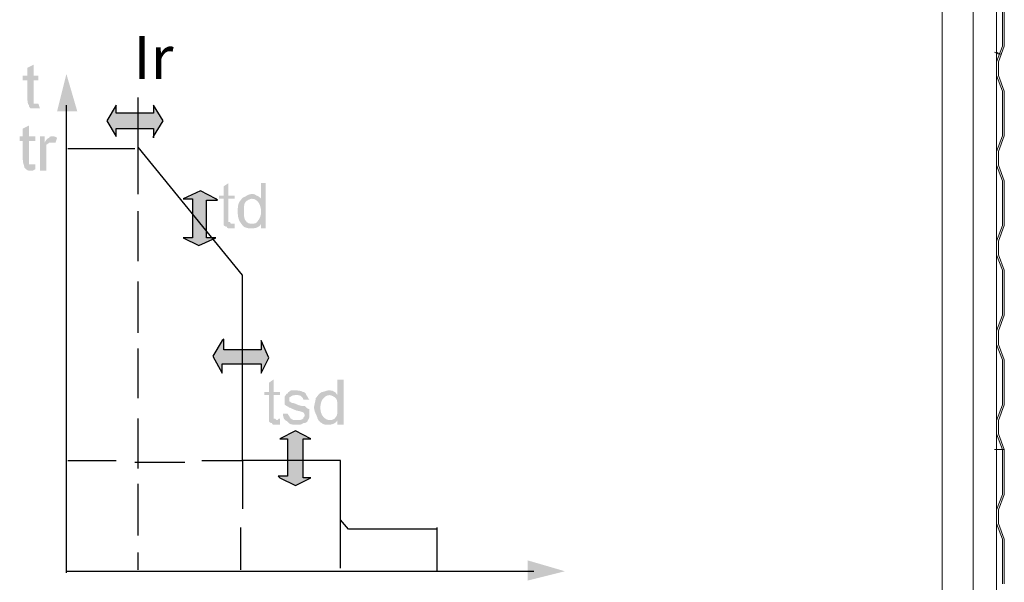
# Paper-space layout 'Page 2' of a CAD drawing. Units: millimetres. Extents: x 9 to 148, y 80 to 288.
# Drawn here: x 109 to 117, y 196 to 201 of the extents above; entities that cross this region are included whole.
import ezdxf

# ---------------------------------------------------------------- set-up
doc = ezdxf.new("R2010")
doc.units = ezdxf.units.MM
doc.header["$MEASUREMENT"] = 0
doc.layers.get('0').update_dxf_attribs({"linetype": 'CONTINUOUS'})
doc.styles.add('Arial$001', font='arial.ttf', dxfattribs={"height": 0.47061})

psp = doc.layouts.new('Page 2')

# ---------------------------------------------------------------- hatches: boundary and pattern name
at = {"true_color": 0x5c5e65}
h = psp.add_hatch(color=251, dxfattribs=at)
edge = h.paths.add_edge_path()
edge.add_line((109.278, 200.1155), (109.2913, 200.0758))
edge.add_spline(control_points=[(109.2913, 200.0758), (109.278, 200.0758), (109.2648, 200.0758), (109.2515, 200.0758), (109.2515, 200.0758), (109.2383, 200.0758), (109.225, 200.0758), (109.2118, 200.0758), (109.2118, 200.0758), (109.1986, 200.089), (109.1986, 200.089), (109.1986, 200.1023), (109.1986, 200.1023), (109.1853, 200.1155), (109.1853, 200.1287), (109.1853, 200.1552)], knot_values=[0, 0, 0, 0, 0.0625, 0.0625, 0.0625, 0.0625, 0.125, 0.125, 0.125, 0.125, 0.1875, 0.1875, 0.1875, 0.1875, 1, 1, 1, 1], degree=3, periodic=0)
edge.add_line((109.1853, 200.1552), (109.1853, 200.3142))
edge.add_line((109.1853, 200.3142), (109.1456, 200.3142))
edge.add_line((109.1456, 200.3142), (109.1456, 200.3539))
edge.add_line((109.1456, 200.3539), (109.1853, 200.3539))
edge.add_line((109.1853, 200.3539), (109.1853, 200.4201))
edge.add_line((109.1853, 200.4201), (109.2383, 200.4466))
edge.add_line((109.2383, 200.4466), (109.2383, 200.3539))
edge.add_line((109.2383, 200.3539), (109.278, 200.3539))
edge.add_line((109.278, 200.3539), (109.278, 200.3142))
edge.add_line((109.278, 200.3142), (109.2383, 200.3142))
edge.add_line((109.2383, 200.3142), (109.2383, 200.1552))
edge.add_spline(control_points=[(109.2383, 200.1552), (109.2383, 200.142), (109.2383, 200.1287), (109.2383, 200.1287), (109.2383, 200.1287), (109.2383, 200.1287), (109.2383, 200.1155), (109.2383, 200.1155), (109.2383, 200.1155), (109.2515, 200.1155), (109.2515, 200.1155), (109.2648, 200.1155), (109.2648, 200.1155), (109.2648, 200.1155), (109.278, 200.1155), (109.278, 200.1155)], knot_values=[0, 0, 0, 0, 0.0625, 0.0625, 0.0625, 0.0625, 0.125, 0.125, 0.125, 0.125, 0.1875, 0.1875, 0.1875, 0.1875, 1, 1, 1, 1], degree=3, periodic=0)
for points in [[(109.6091, 200.0493), (109.5164, 200.3671), (109.4369, 200.0493)], [(113.4367, 196.0628), (113.7545, 196.1423), (113.4367, 196.235)]]:
    psp.add_hatch(color=251, dxfattribs=at).paths.add_polyline_path(points)
at = {"true_color": 0xc2d2dd}
for points in [[(110.2581, 199.8374), (110.3376, 199.9698), (110.2581, 200.1023), (110.2581, 200.036), (109.9402, 200.036), (109.9402, 200.1023), (109.8608, 199.9698), (109.9402, 199.8374), (109.9402, 199.9036), (110.2581, 199.9036), (110.2581, 199.8241)], [(110.7879, 199.3076), (110.6554, 199.3738), (110.5097, 199.3076), (110.5892, 199.3076), (110.5892, 198.9765), (110.5097, 198.9765), (110.6422, 198.9103), (110.7879, 198.9765), (110.7084, 198.9765), (110.7084, 199.2944), (110.8011, 199.2944)], [(110.8408, 198.1024), (110.7614, 197.97), (110.8408, 197.8243), (110.8408, 197.9037), (111.1719, 197.9037), (111.1719, 197.8243), (111.2382, 197.9567), (111.1719, 198.1024), (111.1719, 198.0229), (110.8541, 198.0229), (110.8541, 198.1156)], [(111.3309, 196.9369), (111.4633, 196.8707), (111.5957, 196.9369), (111.5295, 196.9369), (111.5295, 197.268), (111.5957, 197.268), (111.4633, 197.3342), (111.3309, 197.268), (111.3971, 197.268), (111.3971, 196.9502), (111.3176, 196.9502)]]:
    psp.add_hatch(color=254, dxfattribs=at).paths.add_polyline_path(points)
at = {"true_color": 0x5c5e65}
h = psp.add_hatch(color=251, dxfattribs=at)
edge = h.paths.add_edge_path()
edge.add_line((109.2515, 199.599), (109.2515, 199.5593))
edge.add_spline(control_points=[(109.2515, 199.5593), (109.2383, 199.546), (109.225, 199.546), (109.2118, 199.546), (109.2118, 199.546), (109.1986, 199.546), (109.1853, 199.546), (109.1721, 199.5593), (109.1721, 199.5593), (109.1721, 199.5593), (109.1588, 199.5725), (109.1588, 199.5725), (109.1588, 199.5725), (109.1588, 199.5857), (109.1456, 199.6122), (109.1456, 199.6387)], knot_values=[0, 0, 0, 0, 0.0625, 0.0625, 0.0625, 0.0625, 0.125, 0.125, 0.125, 0.125, 0.1875, 0.1875, 0.1875, 0.1875, 1, 1, 1, 1], degree=3, periodic=0)
edge.add_line((109.1456, 199.6387), (109.1456, 199.7976))
edge.add_line((109.1456, 199.7976), (109.1191, 199.7976))
edge.add_line((109.1191, 199.7976), (109.1191, 199.8374))
edge.add_line((109.1191, 199.8374), (109.1456, 199.8374))
edge.add_line((109.1456, 199.8374), (109.1456, 199.9036))
edge.add_line((109.1456, 199.9036), (109.1986, 199.9301))
edge.add_line((109.1986, 199.9301), (109.1986, 199.8374))
edge.add_line((109.1986, 199.8374), (109.2515, 199.8374))
edge.add_line((109.2515, 199.8374), (109.2515, 199.7976))
edge.add_line((109.2515, 199.7976), (109.1986, 199.7976))
edge.add_line((109.1986, 199.7976), (109.1986, 199.6255))
edge.add_spline(control_points=[(109.1986, 199.6255), (109.1986, 199.6122), (109.1986, 199.6122), (109.1986, 199.599), (109.1986, 199.599), (109.1986, 199.599), (109.2118, 199.599), (109.2118, 199.599), (109.2118, 199.599), (109.2118, 199.599), (109.2118, 199.599), (109.225, 199.599), (109.225, 199.599), (109.225, 199.599), (109.2383, 199.599), (109.2515, 199.599)], knot_values=[0, 0, 0, 0, 0.0625, 0.0625, 0.0625, 0.0625, 0.125, 0.125, 0.125, 0.125, 0.1875, 0.1875, 0.1875, 0.1875, 1, 1, 1, 1], degree=3, periodic=0)
h.paths.add_polyline_path([(109.2913, 199.546), (109.2913, 199.8374), (109.331, 199.8374), (109.331, 199.7844), (109.331, 199.7844), (109.3327, 199.7876), (109.3343, 199.7907), (109.336, 199.7937), (109.3376, 199.7965), (109.3393, 199.7992), (109.3409, 199.8018), (109.3426, 199.8042), (109.3442, 199.8065), (109.3459, 199.8086), (109.3476, 199.8106), (109.3492, 199.8125), (109.3509, 199.8142), (109.3525, 199.8158), (109.3542, 199.8172), (109.3558, 199.8185), (109.3575, 199.8197), (109.3591, 199.8208), (109.3608, 199.8217), (109.3625, 199.8224), (109.3641, 199.823), (109.3658, 199.8235), (109.3674, 199.8239), (109.3691, 199.8241), (109.3707, 199.8241), (109.3707, 199.8241), (109.3708, 199.8257), (109.371, 199.8272), (109.3713, 199.8285), (109.3718, 199.8297), (109.3723, 199.8308), (109.373, 199.8318), (109.3738, 199.8327), (109.3747, 199.8335), (109.3756, 199.8341), (109.3767, 199.8347), (109.3778, 199.8353), (109.379, 199.8357), (109.3803, 199.8361), (109.3816, 199.8364), (109.383, 199.8367), (109.3845, 199.8369), (109.386, 199.837), (109.3875, 199.8372), (109.3891, 199.8373), (109.3907, 199.8373), (109.3923, 199.8374), (109.3939, 199.8374), (109.3956, 199.8374), (109.3972, 199.8374), (109.3989, 199.8374), (109.4005, 199.8374), (109.4022, 199.8374), (109.4038, 199.8373), (109.4055, 199.8373), (109.4071, 199.8372), (109.4088, 199.837), (109.4105, 199.8369), (109.4121, 199.8367), (109.4138, 199.8364), (109.4154, 199.8361), (109.4171, 199.8357), (109.4187, 199.8353), (109.4204, 199.8347), (109.422, 199.8341), (109.4237, 199.8335), (109.4254, 199.8327), (109.427, 199.8318), (109.4287, 199.8308), (109.4303, 199.8297), (109.432, 199.8285), (109.4336, 199.8272), (109.4353, 199.8257), (109.4369, 199.8241), (109.4237, 199.7844), (109.4237, 199.7844), (109.4221, 199.7844), (109.4207, 199.7844), (109.4193, 199.7844), (109.4181, 199.7844), (109.4169, 199.7844), (109.4158, 199.7844), (109.4148, 199.7844), (109.4139, 199.7844), (109.413, 199.7844), (109.4121, 199.7844), (109.4113, 199.7844), (109.4105, 199.7844), (109.4096, 199.7844), (109.4088, 199.7844), (109.4079, 199.7844), (109.407, 199.7844), (109.4061, 199.7844), (109.4051, 199.7844), (109.404, 199.7844), (109.4029, 199.7844), (109.4016, 199.7844), (109.4003, 199.7844), (109.3988, 199.7844), (109.3972, 199.7844), (109.3972, 199.7844), (109.3956, 199.7844), (109.3939, 199.7844), (109.3923, 199.7844), (109.3907, 199.7844), (109.3891, 199.7844), (109.3875, 199.7844), (109.386, 199.7844), (109.3845, 199.7844), (109.383, 199.7844), (109.3816, 199.7844), (109.3803, 199.7844), (109.379, 199.7844), (109.3778, 199.7844), (109.3767, 199.7844), (109.3756, 199.7844), (109.3747, 199.7844), (109.3738, 199.7844), (109.373, 199.7844), (109.3723, 199.7844), (109.3718, 199.7844), (109.3713, 199.7844), (109.371, 199.7844), (109.3708, 199.7844), (109.3707, 199.7844), (109.3691, 199.7828), (109.3674, 199.7814), (109.3658, 199.78), (109.3642, 199.7788), (109.3626, 199.7776), (109.361, 199.7765), (109.3595, 199.7755), (109.358, 199.7746), (109.3565, 199.7737), (109.3551, 199.7728), (109.3538, 199.772), (109.3525, 199.7712), (109.3513, 199.7703), (109.3502, 199.7695), (109.3491, 199.7686), (109.3482, 199.7677), (109.3473, 199.7668), (109.3465, 199.7658), (109.3458, 199.7647), (109.3453, 199.7636), (109.3448, 199.7623), (109.3445, 199.761), (109.3443, 199.7595), (109.3442, 199.7579), (109.3442, 199.7579), (109.3442, 199.7547), (109.3442, 199.7516), (109.3442, 199.7486), (109.3442, 199.7457), (109.3442, 199.743), (109.3442, 199.7403), (109.3442, 199.7378), (109.3442, 199.7353), (109.3442, 199.733), (109.3442, 199.7307), (109.3442, 199.7286), (109.3442, 199.7265), (109.3442, 199.7244), (109.3442, 199.7224), (109.3442, 199.7205), (109.3442, 199.7187), (109.3442, 199.7169), (109.3442, 199.7151), (109.3442, 199.7133), (109.3442, 199.7116), (109.3442, 199.7099), (109.3442, 199.7083), (109.3442, 199.7066), (109.3442, 199.7049), (109.3442, 199.7049), (109.3442, 199.546), (109.2913, 199.546), (109.3442, 199.546)])
h = psp.add_hatch(color=251, dxfattribs=at)
edge = h.paths.add_edge_path()
edge.add_line((110.9468, 199.0957), (110.9468, 199.056))
edge.add_spline(control_points=[(110.9468, 199.056), (110.9335, 199.056), (110.9203, 199.056), (110.9203, 199.056), (110.9203, 199.056), (110.8938, 199.056), (110.8806, 199.056), (110.8806, 199.0692), (110.8806, 199.0692), (110.8673, 199.0692), (110.8541, 199.0825), (110.8541, 199.0825), (110.8541, 199.0825), (110.8541, 199.0957), (110.8541, 199.1089), (110.8541, 199.1354)], knot_values=[0, 0, 0, 0, 0.0625, 0.0625, 0.0625, 0.0625, 0.125, 0.125, 0.125, 0.125, 0.1875, 0.1875, 0.1875, 0.1875, 1, 1, 1, 1], degree=3, periodic=0)
edge.add_line((110.8541, 199.1354), (110.8541, 199.3076))
edge.add_line((110.8541, 199.3076), (110.8143, 199.3076))
edge.add_line((110.8143, 199.3076), (110.8143, 199.3341))
edge.add_line((110.8143, 199.3341), (110.8541, 199.3341))
edge.add_line((110.8541, 199.3341), (110.8541, 199.4136))
edge.add_line((110.8541, 199.4136), (110.8938, 199.4401))
edge.add_line((110.8938, 199.4401), (110.8938, 199.3341))
edge.add_line((110.8938, 199.3341), (110.9468, 199.3341))
edge.add_line((110.9468, 199.3341), (110.9468, 199.3076))
edge.add_line((110.9468, 199.3076), (110.8938, 199.3076))
edge.add_line((110.8938, 199.3076), (110.8938, 199.1354))
edge.add_spline(control_points=[(110.8938, 199.1354), (110.8938, 199.1222), (110.8938, 199.1222), (110.8938, 199.1089), (110.8938, 199.1089), (110.8938, 199.1089), (110.9071, 199.1089), (110.9071, 199.1089), (110.9071, 199.1089), (110.9071, 199.0957), (110.9203, 199.0957), (110.9203, 199.0957), (110.9203, 199.0957), (110.9335, 199.0957), (110.9335, 199.0957), (110.9468, 199.0957)], knot_values=[0, 0, 0, 0, 0.0625, 0.0625, 0.0625, 0.0625, 0.125, 0.125, 0.125, 0.125, 0.1875, 0.1875, 0.1875, 0.1875, 1, 1, 1, 1], degree=3, periodic=0)
h.paths.add_polyline_path([(111.1719, 199.056), (111.1719, 199.0957), (111.1719, 199.0957), (111.1702, 199.0925), (111.1683, 199.0894), (111.1663, 199.0864), (111.1642, 199.0836), (111.1619, 199.0809), (111.1595, 199.0783), (111.157, 199.0759), (111.1543, 199.0736), (111.1514, 199.0715), (111.1485, 199.0695), (111.1454, 199.0676), (111.1421, 199.0659), (111.1388, 199.0643), (111.1352, 199.0629), (111.1316, 199.0616), (111.1278, 199.0604), (111.1239, 199.0594), (111.1198, 199.0585), (111.1156, 199.0577), (111.1112, 199.0571), (111.1067, 199.0566), (111.1021, 199.0562), (111.0974, 199.056), (111.0925, 199.056), (111.0892, 199.056), (111.0861, 199.056), (111.0831, 199.056), (111.0802, 199.056), (111.0774, 199.0561), (111.0747, 199.0562), (111.072, 199.0563), (111.0694, 199.0565), (111.0669, 199.0567), (111.0643, 199.0569), (111.0618, 199.0572), (111.0594, 199.0576), (111.0569, 199.0581), (111.0544, 199.0586), (111.0519, 199.0592), (111.0493, 199.0599), (111.0467, 199.0607), (111.044, 199.0616), (111.0413, 199.0625), (111.0385, 199.0636), (111.0356, 199.0648), (111.0326, 199.0662), (111.0295, 199.0676), (111.0262, 199.0692), (111.0246, 199.0709), (111.0229, 199.0725), (111.0213, 199.0742), (111.0196, 199.0759), (111.018, 199.0776), (111.0163, 199.0794), (111.0147, 199.0811), (111.013, 199.083), (111.0113, 199.0848), (111.0097, 199.0867), (111.008, 199.0887), (111.0064, 199.0907), (111.0047, 199.0928), (111.0031, 199.095), (111.0014, 199.0973), (110.9998, 199.0996), (110.9981, 199.1021), (110.9964, 199.1046), (110.9948, 199.1072), (110.9931, 199.11), (110.9915, 199.1129), (110.9898, 199.1158), (110.9882, 199.119), (110.9865, 199.1222), (110.9865, 199.1222), (110.9849, 199.1255), (110.9835, 199.1288), (110.9821, 199.1321), (110.9809, 199.1354), (110.9798, 199.1387), (110.9789, 199.1421), (110.978, 199.1454), (110.9772, 199.1487), (110.9765, 199.152), (110.9759, 199.1553), (110.9754, 199.1586), (110.9749, 199.1619), (110.9745, 199.1652), (110.9742, 199.1685), (110.974, 199.1719), (110.9738, 199.1752), (110.9736, 199.1785), (110.9735, 199.1818), (110.9734, 199.1851), (110.9733, 199.1884), (110.9733, 199.1917), (110.9733, 199.195), (110.9733, 199.1983), (110.9733, 199.2017), (110.9733, 199.205), (110.9733, 199.2083), (110.9733, 199.2116), (110.9733, 199.2149), (110.9734, 199.2182), (110.9735, 199.2215), (110.9736, 199.2248), (110.9738, 199.2281), (110.974, 199.2315), (110.9742, 199.2348), (110.9745, 199.2381), (110.9749, 199.2414), (110.9754, 199.2447), (110.9759, 199.248), (110.9765, 199.2513), (110.9772, 199.2546), (110.978, 199.2579), (110.9789, 199.2613), (110.9798, 199.2646), (110.9809, 199.2679), (110.9821, 199.2712), (110.9835, 199.2745), (110.9849, 199.2778), (110.9865, 199.2811), (110.9882, 199.2828), (110.9898, 199.2847), (110.9915, 199.2866), (110.9931, 199.2887), (110.9948, 199.2908), (110.9964, 199.2929), (110.9981, 199.2951), (110.9998, 199.2973), (111.0014, 199.2995), (111.0031, 199.3017), (111.0047, 199.3039), (111.0064, 199.306), (111.008, 199.308), (111.0097, 199.3099), (111.0113, 199.3118), (111.013, 199.3135), (111.0147, 199.3151), (111.0163, 199.3165), (111.018, 199.3178), (111.0196, 199.3188), (111.0213, 199.3197), (111.0229, 199.3203), (111.0246, 199.3207), (111.0262, 199.3209), (111.0262, 199.3209), (111.0295, 199.3225), (111.0326, 199.3242), (111.0356, 199.3258), (111.0385, 199.3274), (111.0413, 199.329), (111.044, 199.3306), (111.0467, 199.3321), (111.0493, 199.3336), (111.0519, 199.3351), (111.0544, 199.3365), (111.0569, 199.3378), (111.0594, 199.3391), (111.0618, 199.3403), (111.0643, 199.3414), (111.0669, 199.3425), (111.0694, 199.3434), (111.072, 199.3443), (111.0747, 199.3451), (111.0774, 199.3457), (111.0802, 199.3463), (111.0831, 199.3467), (111.0861, 199.3471), (111.0892, 199.3473), (111.0925, 199.3473), (111.0925, 199.3473), (111.0941, 199.3473), (111.0958, 199.3473), (111.0974, 199.3473), (111.0991, 199.3473), (111.1007, 199.3472), (111.1024, 199.3471), (111.1041, 199.347), (111.1057, 199.3469), (111.1074, 199.3466), (111.109, 199.3464), (111.1107, 199.3461), (111.1123, 199.3457), (111.114, 199.3452), (111.1156, 199.3447), (111.1173, 199.3441), (111.119, 199.3434), (111.1206, 199.3426), (111.1223, 199.3418), (111.1239, 199.3408), (111.1256, 199.3397), (111.1272, 199.3385), (111.1289, 199.3371), (111.1305, 199.3357), (111.1322, 199.3341), (111.1322, 199.3341), (111.1339, 199.334), (111.1355, 199.3338), (111.1372, 199.3335), (111.1388, 199.3331), (111.1405, 199.3325), (111.1421, 199.3318), (111.1438, 199.331), (111.1454, 199.3302), (111.1471, 199.3292), (111.1488, 199.3282), (111.1504, 199.327), (111.1521, 199.3258), (111.1537, 199.3245), (111.1554, 199.3232), (111.157, 199.3218), (111.1587, 199.3204), (111.1603, 199.3189), (111.162, 199.3173), (111.1637, 199.3158), (111.1653, 199.3142), (111.167, 199.3126), (111.1686, 199.3109), (111.1703, 199.3093), (111.1719, 199.3076), (111.1719, 199.3076), (111.1719, 199.4401), (111.2117, 199.4401), (111.2117, 199.056), (111.1719, 199.056), (111.2117, 199.056)])
edge = h.paths.add_edge_path()
edge.add_spline(control_points=[(111.0262, 199.2017), (111.0262, 199.1619), (111.0262, 199.1354), (111.0395, 199.1222), (111.0395, 199.1222), (111.0527, 199.0957), (111.0792, 199.0957), (111.0925, 199.0957), (111.0925, 199.0957), (111.119, 199.0957), (111.1322, 199.0957), (111.1454, 199.1222), (111.1454, 199.1222), (111.1587, 199.1354), (111.1719, 199.1619), (111.1719, 199.2017), (111.1719, 199.2017), (111.1719, 199.2281), (111.1587, 199.2679), (111.1454, 199.2811), (111.1454, 199.2811), (111.1322, 199.2944), (111.119, 199.3076), (111.0925, 199.3076), (111.0925, 199.3076), (111.0792, 199.3076), (111.0527, 199.2944), (111.0395, 199.2811), (111.0395, 199.2811), (111.0262, 199.2679), (111.0262, 199.2414), (111.0262, 199.2017)], knot_values=[0, 0, 0, 0, 0.03125, 0.03125, 0.03125, 0.03125, 0.0625, 0.0625, 0.0625, 0.0625, 0.09375, 0.09375, 0.09375, 0.09375, 0.125, 0.125, 0.125, 0.125, 0.15625, 0.15625, 0.15625, 0.15625, 0.1875, 0.1875, 0.1875, 0.1875, 0.21875, 0.21875, 0.21875, 0.21875, 1, 1, 1, 1], degree=3, periodic=0)
h = psp.add_hatch(color=251, dxfattribs=at)
edge = h.paths.add_edge_path()
edge.add_line((111.3309, 197.4402), (111.3309, 197.3872))
edge.add_spline(control_points=[(111.3309, 197.3872), (111.3176, 197.3872), (111.3044, 197.3872), (111.3044, 197.3872), (111.3044, 197.3872), (111.2779, 197.3872), (111.2646, 197.3872), (111.2646, 197.4005), (111.2646, 197.4005), (111.2514, 197.4005), (111.2382, 197.4137), (111.2382, 197.4137), (111.2382, 197.4137), (111.2382, 197.4269), (111.2382, 197.4402), (111.2382, 197.4799)], knot_values=[0, 0, 0, 0, 0.0625, 0.0625, 0.0625, 0.0625, 0.125, 0.125, 0.125, 0.125, 0.1875, 0.1875, 0.1875, 0.1875, 1, 1, 1, 1], degree=3, periodic=0)
edge.add_line((111.2382, 197.4799), (111.2382, 197.6388))
edge.add_line((111.2382, 197.6388), (111.1984, 197.6388))
edge.add_line((111.1984, 197.6388), (111.1984, 197.6653))
edge.add_line((111.1984, 197.6653), (111.2382, 197.6653))
edge.add_line((111.2382, 197.6653), (111.2382, 197.7448))
edge.add_line((111.2382, 197.7448), (111.2779, 197.7713))
edge.add_line((111.2779, 197.7713), (111.2779, 197.6653))
edge.add_line((111.2779, 197.6653), (111.3309, 197.6653))
edge.add_line((111.3309, 197.6653), (111.3309, 197.6388))
edge.add_line((111.3309, 197.6388), (111.2779, 197.6388))
edge.add_line((111.2779, 197.6388), (111.2779, 197.4667))
edge.add_spline(control_points=[(111.2779, 197.4667), (111.2779, 197.4534), (111.2779, 197.4534), (111.2779, 197.4402), (111.2779, 197.4402), (111.2911, 197.4402), (111.2911, 197.4402), (111.2911, 197.4402), (111.2911, 197.4402), (111.2911, 197.4402), (111.3044, 197.4269), (111.3044, 197.4269), (111.3044, 197.4269), (111.3176, 197.4269), (111.3176, 197.4402), (111.3309, 197.4402)], knot_values=[0, 0, 0, 0, 0.0625, 0.0625, 0.0625, 0.0625, 0.125, 0.125, 0.125, 0.125, 0.1875, 0.1875, 0.1875, 0.1875, 1, 1, 1, 1], degree=3, periodic=0)
edge = h.paths.add_edge_path()
edge.add_line((111.3574, 197.4799), (111.3971, 197.4799))
edge.add_spline(control_points=[(111.3971, 197.4799), (111.4103, 197.4667), (111.4103, 197.4534), (111.4236, 197.4402), (111.4236, 197.4402), (111.4368, 197.4269), (111.4501, 197.4269), (111.4765, 197.4269), (111.4765, 197.4269), (111.503, 197.4269), (111.5163, 197.4269), (111.5295, 197.4402), (111.5295, 197.4402), (111.5295, 197.4534), (111.5428, 197.4534), (111.5428, 197.4667), (111.5428, 197.4667), (111.5428, 197.4799), (111.5295, 197.4932), (111.5295, 197.4932), (111.5295, 197.4932), (111.5163, 197.4932), (111.503, 197.5064), (111.4765, 197.5064), (111.4765, 197.5064), (111.4368, 197.5197), (111.4236, 197.5329), (111.4103, 197.5329), (111.4103, 197.5329), (111.3971, 197.5461), (111.3838, 197.5461), (111.3706, 197.5594), (111.3706, 197.5594), (111.3706, 197.5726), (111.3706, 197.5859), (111.3706, 197.5991), (111.3706, 197.5991), (111.3706, 197.6124), (111.3706, 197.6256), (111.3706, 197.6256), (111.3706, 197.6256), (111.3838, 197.6388), (111.3838, 197.6521), (111.3971, 197.6521), (111.3971, 197.6521), (111.3971, 197.6653), (111.4103, 197.6653), (111.4236, 197.6786), (111.4236, 197.6786), (111.4368, 197.6786), (111.4501, 197.6786), (111.4633, 197.6786), (111.4633, 197.6786), (111.4898, 197.6786), (111.503, 197.6786), (111.5295, 197.6653), (111.5295, 197.6653), (111.5428, 197.6653), (111.556, 197.6521), (111.556, 197.6388), (111.556, 197.6388), (111.5693, 197.6256), (111.5693, 197.6124), (111.5825, 197.5991)], knot_values=[0, 0, 0, 0, 0.015625, 0.015625, 0.015625, 0.015625, 0.03125, 0.03125, 0.03125, 0.03125, 0.046875, 0.046875, 0.046875, 0.046875, 0.0625, 0.0625, 0.0625, 0.0625, 0.078125, 0.078125, 0.078125, 0.078125, 0.09375, 0.09375, 0.09375, 0.09375, 0.109375, 0.109375, 0.109375, 0.109375, 0.125, 0.125, 0.125, 0.125, 0.140625, 0.140625, 0.140625, 0.140625, 0.15625, 0.15625, 0.15625, 0.15625, 0.171875, 0.171875, 0.171875, 0.171875, 0.1875, 0.1875, 0.1875, 0.1875, 0.203125, 0.203125, 0.203125, 0.203125, 0.21875, 0.21875, 0.21875, 0.21875, 0.234375, 0.234375, 0.234375, 0.234375, 1, 1, 1, 1], degree=3, periodic=0)
edge.add_line((111.5825, 197.5991), (111.5295, 197.5991))
edge.add_spline(control_points=[(111.5295, 197.5991), (111.5295, 197.6124), (111.5295, 197.6124), (111.5163, 197.6256), (111.5163, 197.6256), (111.503, 197.6388), (111.4898, 197.6388), (111.4765, 197.6388), (111.4765, 197.6388), (111.4501, 197.6388), (111.4368, 197.6388), (111.4236, 197.6256), (111.4236, 197.6256), (111.4103, 197.6256), (111.4103, 197.6124), (111.4103, 197.5991), (111.4103, 197.5991), (111.4103, 197.5991), (111.4103, 197.5859), (111.4103, 197.5859), (111.4103, 197.5859), (111.4236, 197.5859), (111.4236, 197.5726), (111.4368, 197.5726), (111.4368, 197.5726), (111.4368, 197.5726), (111.4501, 197.5726), (111.4765, 197.5594), (111.4765, 197.5594), (111.503, 197.5461), (111.5295, 197.5461), (111.5428, 197.5461), (111.5428, 197.5461), (111.556, 197.5329), (111.5693, 197.5197), (111.5825, 197.5197), (111.5825, 197.5197), (111.5825, 197.5064), (111.5825, 197.4932), (111.5825, 197.4799), (111.5825, 197.4799), (111.5825, 197.4534), (111.5825, 197.4402), (111.5693, 197.4269), (111.5693, 197.4269), (111.5693, 197.4137), (111.556, 197.4005), (111.5295, 197.4005), (111.5295, 197.4005), (111.5163, 197.3872), (111.503, 197.3872), (111.4765, 197.3872), (111.4765, 197.3872), (111.4368, 197.3872), (111.4103, 197.3872), (111.3971, 197.4137), (111.3971, 197.4137), (111.3706, 197.4269), (111.3574, 197.4402), (111.3574, 197.4799)], knot_values=[0, 0, 0, 0, 0.016667, 0.016667, 0.016667, 0.016667, 0.033333, 0.033333, 0.033333, 0.033333, 0.05, 0.05, 0.05, 0.05, 0.066667, 0.066667, 0.066667, 0.066667, 0.083333, 0.083333, 0.083333, 0.083333, 0.1, 0.1, 0.1, 0.1, 0.116667, 0.116667, 0.116667, 0.116667, 0.133333, 0.133333, 0.133333, 0.133333, 0.15, 0.15, 0.15, 0.15, 0.166667, 0.166667, 0.166667, 0.166667, 0.183333, 0.183333, 0.183333, 0.183333, 0.2, 0.2, 0.2, 0.2, 0.216667, 0.216667, 0.216667, 0.216667, 0.233333, 0.233333, 0.233333, 0.233333, 1, 1, 1, 1], degree=3, periodic=0)
h.paths.add_polyline_path([(111.8209, 197.3872), (111.8209, 197.4269), (111.8209, 197.4269), (111.8192, 197.4237), (111.8173, 197.4206), (111.8153, 197.4176), (111.8132, 197.4148), (111.8109, 197.4121), (111.8085, 197.4096), (111.8059, 197.4071), (111.8032, 197.4049), (111.8004, 197.4027), (111.7974, 197.4007), (111.7943, 197.3989), (111.7911, 197.3971), (111.7877, 197.3956), (111.7842, 197.3941), (111.7805, 197.3928), (111.7767, 197.3916), (111.7728, 197.3906), (111.7687, 197.3897), (111.7645, 197.3889), (111.7602, 197.3883), (111.7557, 197.3878), (111.7511, 197.3875), (111.7463, 197.3873), (111.7414, 197.3872), (111.7397, 197.3872), (111.7379, 197.3872), (111.7359, 197.3872), (111.7338, 197.3873), (111.7317, 197.3873), (111.7294, 197.3874), (111.7271, 197.3875), (111.7248, 197.3877), (111.7223, 197.3879), (111.7199, 197.3882), (111.7174, 197.3885), (111.7149, 197.3889), (111.7125, 197.3893), (111.71, 197.3898), (111.7075, 197.3904), (111.7051, 197.3911), (111.7028, 197.3919), (111.7005, 197.3928), (111.6982, 197.3938), (111.6961, 197.3949), (111.694, 197.3961), (111.692, 197.3974), (111.6902, 197.3989), (111.6885, 197.4005), (111.6852, 197.4022), (111.6821, 197.404), (111.6791, 197.406), (111.6763, 197.4081), (111.6736, 197.4102), (111.6711, 197.4125), (111.6687, 197.4148), (111.6664, 197.4171), (111.6642, 197.4195), (111.6622, 197.422), (111.6604, 197.4245), (111.6587, 197.4269), (111.6571, 197.4294), (111.6556, 197.4319), (111.6543, 197.4343), (111.6531, 197.4368), (111.6521, 197.4391), (111.6512, 197.4414), (111.6504, 197.4437), (111.6498, 197.4458), (111.6493, 197.4479), (111.649, 197.4499), (111.6488, 197.4517), (111.6487, 197.4534), (111.6487, 197.4534), (111.6471, 197.4567), (111.6454, 197.4601), (111.6438, 197.4634), (111.6422, 197.4667), (111.6406, 197.47), (111.639, 197.4733), (111.6375, 197.4766), (111.636, 197.4799), (111.6345, 197.4832), (111.6331, 197.4865), (111.6318, 197.4899), (111.6305, 197.4932), (111.6293, 197.4965), (111.6282, 197.4998), (111.6271, 197.5031), (111.6262, 197.5064), (111.6253, 197.5097), (111.6245, 197.513), (111.6238, 197.5163), (111.6233, 197.5197), (111.6228, 197.523), (111.6225, 197.5263), (111.6223, 197.5296), (111.6222, 197.5329), (111.6223, 197.5362), (111.6225, 197.5395), (111.6228, 197.5428), (111.6232, 197.5461), (111.6237, 197.5494), (111.6243, 197.5528), (111.625, 197.5561), (111.6257, 197.5594), (111.6264, 197.5627), (111.6272, 197.566), (111.628, 197.5693), (111.6289, 197.5726), (111.6297, 197.5759), (111.6305, 197.5792), (111.6313, 197.5826), (111.632, 197.5859), (111.6328, 197.5892), (111.6334, 197.5925), (111.634, 197.5958), (111.6345, 197.5991), (111.6349, 197.6024), (111.6352, 197.6057), (111.6354, 197.609), (111.6355, 197.6124), (111.6371, 197.6141), (111.6388, 197.6159), (111.6405, 197.6179), (111.6422, 197.62), (111.6439, 197.6221), (111.6456, 197.6244), (111.6474, 197.6267), (111.6492, 197.629), (111.6511, 197.6314), (111.653, 197.6339), (111.655, 197.6364), (111.657, 197.6388), (111.6591, 197.6413), (111.6613, 197.6438), (111.6635, 197.6462), (111.6659, 197.6487), (111.6683, 197.651), (111.6709, 197.6533), (111.6735, 197.6556), (111.6763, 197.6577), (111.6791, 197.6598), (111.6821, 197.6618), (111.6852, 197.6636), (111.6885, 197.6653), (111.6885, 197.6653), (111.6902, 197.6654), (111.692, 197.6656), (111.694, 197.6659), (111.6961, 197.6663), (111.6982, 197.6668), (111.7005, 197.6674), (111.7028, 197.6681), (111.7051, 197.6688), (111.7075, 197.6695), (111.71, 197.6703), (111.7125, 197.6711), (111.7149, 197.672), (111.7174, 197.6728), (111.7199, 197.6736), (111.7223, 197.6744), (111.7248, 197.6751), (111.7271, 197.6759), (111.7294, 197.6765), (111.7317, 197.6771), (111.7338, 197.6776), (111.7359, 197.678), (111.7379, 197.6783), (111.7397, 197.6785), (111.7414, 197.6786), (111.7414, 197.6786), (111.7447, 197.6786), (111.7478, 197.6786), (111.7508, 197.6786), (111.7536, 197.6785), (111.7564, 197.6785), (111.759, 197.6784), (111.7616, 197.6783), (111.764, 197.6781), (111.7663, 197.6779), (111.7686, 197.6776), (111.7708, 197.6773), (111.7729, 197.6769), (111.7749, 197.6765), (111.7769, 197.676), (111.7788, 197.6753), (111.7807, 197.6747), (111.7825, 197.6739), (111.7843, 197.673), (111.786, 197.672), (111.7877, 197.6709), (111.7894, 197.6697), (111.7911, 197.6684), (111.7928, 197.6669), (111.7944, 197.6653), (111.7944, 197.6653), (111.796, 197.6653), (111.7975, 197.6651), (111.7988, 197.6647), (111.8, 197.6643), (111.8012, 197.6637), (111.8023, 197.6631), (111.8033, 197.6623), (111.8042, 197.6614), (111.8051, 197.6604), (111.806, 197.6594), (111.8068, 197.6583), (111.8077, 197.6571), (111.8085, 197.6558), (111.8093, 197.6544), (111.8102, 197.653), (111.8111, 197.6516), (111.812, 197.6501), (111.813, 197.6486), (111.8141, 197.647), (111.8153, 197.6454), (111.8165, 197.6438), (111.8178, 197.6422), (111.8193, 197.6405), (111.8209, 197.6388), (111.8209, 197.6388), (111.8209, 197.7713), (111.8739, 197.7713), (111.8739, 197.3872), (111.8209, 197.3872), (111.8739, 197.3872)])
edge = h.paths.add_edge_path()
edge.add_spline(control_points=[(111.6752, 197.5329), (111.6752, 197.4932), (111.6885, 197.4667), (111.7017, 197.4534), (111.7017, 197.4534), (111.7149, 197.4402), (111.7282, 197.4269), (111.7547, 197.4269), (111.7547, 197.4269), (111.7679, 197.4269), (111.7944, 197.4269), (111.8077, 197.4534), (111.8077, 197.4534), (111.8209, 197.4667), (111.8209, 197.4932), (111.8209, 197.5329), (111.8209, 197.5329), (111.8209, 197.5594), (111.8209, 197.5991), (111.8077, 197.6124), (111.8077, 197.6124), (111.7944, 197.6256), (111.7679, 197.6388), (111.7547, 197.6388), (111.7547, 197.6388), (111.7282, 197.6388), (111.7149, 197.6256), (111.7017, 197.6124), (111.7017, 197.6124), (111.6885, 197.5991), (111.6752, 197.5726), (111.6752, 197.5329)], knot_values=[0, 0, 0, 0, 0.03125, 0.03125, 0.03125, 0.03125, 0.0625, 0.0625, 0.0625, 0.0625, 0.09375, 0.09375, 0.09375, 0.09375, 0.125, 0.125, 0.125, 0.125, 0.15625, 0.15625, 0.15625, 0.15625, 0.1875, 0.1875, 0.1875, 0.1875, 0.21875, 0.21875, 0.21875, 0.21875, 1, 1, 1, 1], degree=3, periodic=0)

# ---------------------------------------------------------------- linework, layer by layer
at = {"color": 250, "linetype": 'Continuous', "lineweight": 5, "true_color": 0x231f20}
for points in [[(117.4243, 177.6246), (117.4243, 206.8941), (117.4243, 206.8941)], [(117.2256, 206.712), (117.2256, 190.6701), (117.2256, 190.6701)], [(116.9608, 191.8289), (116.9608, 206.3809), (116.9608, 206.3809)], [(117.474, 200.6032), (117.474, 200.9839), (117.474, 200.9839)], [(117.4905, 200.6032), (117.4905, 200.9674), (117.4905, 200.9674)], [(117.4243, 200.4707), (117.474, 200.6032), (117.474, 200.6032)], [(117.4409, 200.4707), (117.4905, 200.6032), (117.4905, 200.6032)], [(117.4077, 200.5535), (117.4409, 200.537), (117.4409, 200.537)], [(117.4243, 200.5535), (117.4574, 200.537), (117.4574, 200.537)], [(117.4243, 200.4707), (117.4243, 200.3548), (117.4243, 200.3548)], [(117.4409, 200.4707), (117.4409, 200.3548), (117.4409, 200.3548)], [(117.474, 200.2224), (117.4243, 200.3548), (117.4243, 200.3548)], [(117.4905, 200.2224), (117.4409, 200.3548), (117.4409, 200.3548)], [(117.474, 200.2224), (117.474, 199.8416), (117.474, 199.8416)], [(117.4905, 200.2224), (117.4905, 199.8416), (117.4905, 199.8416)], [(117.4243, 199.7092), (117.474, 199.8416), (117.474, 199.8416)], [(117.4409, 199.7092), (117.4905, 199.8416), (117.4905, 199.8416)], [(117.4243, 199.7092), (117.4243, 199.5933), (117.4243, 199.5933)], [(117.4409, 199.7092), (117.4409, 199.5933), (117.4409, 199.5933)], [(117.474, 199.4609), (117.4243, 199.5933), (117.4243, 199.5933)], [(117.4905, 199.4609), (117.4409, 199.5933), (117.4409, 199.5933)], [(117.474, 199.4609), (117.474, 199.0801), (117.474, 199.0801)], [(117.4905, 199.4609), (117.4905, 199.0801), (117.4905, 199.0801)], [(117.4243, 198.9477), (117.474, 199.0801), (117.474, 199.0801)], [(117.4409, 198.9477), (117.4905, 199.0801), (117.4905, 199.0801)], [(117.4243, 198.9477), (117.4243, 198.8318), (117.4243, 198.8318)], [(117.4409, 198.9477), (117.4409, 198.8318), (117.4409, 198.8318)], [(117.474, 198.6993), (117.4243, 198.8318), (117.4243, 198.8318)], [(117.4905, 198.6993), (117.4409, 198.8318), (117.4409, 198.8318)], [(117.474, 198.6993), (117.474, 198.3186), (117.474, 198.3186)], [(117.4905, 198.6993), (117.4905, 198.3186), (117.4905, 198.3186)], [(117.4243, 198.1861), (117.474, 198.3186), (117.474, 198.3186)], [(117.4409, 198.1861), (117.4905, 198.3186), (117.4905, 198.3186)], [(117.4243, 198.1861), (117.4243, 198.0702), (117.4243, 198.0702)], [(117.4409, 198.1861), (117.4409, 198.0702), (117.4409, 198.0702)], [(117.474, 197.9378), (117.4243, 198.0702), (117.4243, 198.0702)], [(117.4905, 197.9378), (117.4409, 198.0702), (117.4409, 198.0702)], [(117.474, 197.9378), (117.474, 197.557), (117.474, 197.557)], [(117.4905, 197.9378), (117.4905, 197.557), (117.4905, 197.557)], [(117.4243, 197.4246), (117.474, 197.557), (117.474, 197.557)], [(117.4409, 197.4246), (117.4905, 197.557), (117.4905, 197.557)], [(117.4243, 197.4246), (117.4243, 197.3087), (117.4243, 197.3087)], [(117.4409, 197.4246), (117.4409, 197.3087), (117.4409, 197.3087)], [(117.474, 197.1762), (117.4243, 197.3087), (117.4243, 197.3087)], [(117.4905, 197.1762), (117.4409, 197.3087), (117.4409, 197.3087)], [(117.4077, 197.1762), (117.474, 197.1762), (117.474, 197.1762)], [(117.4243, 197.1762), (117.4905, 197.1762), (117.4905, 197.1762)], [(117.474, 196.7955), (117.474, 197.1762), (117.474, 197.1762)], [(117.4905, 196.7955), (117.4905, 197.1762), (117.4905, 197.1762)], [(117.4243, 196.663), (117.474, 196.7955), (117.474, 196.7955)], [(117.4409, 196.663), (117.4905, 196.7955), (117.4905, 196.7955)], [(117.4243, 196.663), (117.4243, 196.5471), (117.4243, 196.5471)], [(117.4409, 196.663), (117.4409, 196.5471), (117.4409, 196.5471)], [(117.474, 196.4147), (117.4243, 196.5471), (117.4243, 196.5471)], [(117.4905, 196.4147), (117.4409, 196.5471), (117.4409, 196.5471)], [(117.474, 196.0339), (117.474, 196.4147), (117.474, 196.4147)], [(117.4905, 196.0339), (117.4905, 196.4147), (117.4905, 196.4147)]]:
    psp.add_lwpolyline(points, dxfattribs=at)
at = {"color": 153, "linetype": 'Continuous', "lineweight": -2, "true_color": 0x4696ce}
psp.add_lwpolyline([(112.6685, 196.4999), (111.9136, 196.4999), (111.8474, 196.5793), (111.8474, 197.0826), (111.013, 197.0826), (111.013, 198.6586), (110.1256, 199.7447), (110.1256, 200.1685)], dxfattribs=at)
at = {"color": 251, "linetype": 'Continuous', "lineweight": -2, "true_color": 0x5c5e65}
for points in [[(109.5164, 196.129), (109.5164, 200.1023), (109.5164, 200.1023)], [(110.1256, 199.3473), (110.1256, 199.7712), (110.1256, 199.7712)], [(110.0992, 199.7314), (109.5297, 199.7314), (109.5297, 199.7314)], [(110.1256, 198.7778), (110.1256, 199.2017), (110.1256, 199.2017)], [(110.1256, 198.1686), (110.1256, 198.6057), (110.1256, 198.6057)], [(110.1256, 197.6124), (110.1256, 198.0362), (110.1256, 198.0362)], [(110.1256, 197.0164), (110.1256, 197.4402), (110.1256, 197.4402)], [(109.5297, 197.0826), (109.9402, 197.0826), (109.9402, 197.0826)], [(110.0992, 197.0693), (110.523, 197.0693), (110.523, 197.0693)], [(110.6687, 197.0826), (111.013, 197.0826), (111.013, 196.672)], [(110.1256, 196.4469), (110.1256, 196.8839), (110.1256, 196.8839)], [(111.8474, 196.1687), (111.8474, 196.5926), (111.8474, 196.5926)], [(110.9998, 196.1555), (110.9998, 196.5131), (110.9998, 196.5131)], [(112.6685, 196.1423), (112.6685, 196.5131), (112.6685, 196.5131)], [(110.1256, 196.1555), (110.1256, 196.3012), (110.1256, 196.3012)], [(109.5164, 196.1423), (113.4897, 196.1423), (113.4897, 196.1423)]]:
    psp.add_lwpolyline(points, dxfattribs=at)
at = {"color": 143, "linetype": 'Continuous', "lineweight": -2, "true_color": 0x7eb1b8}
for points in [[(110.2581, 199.8374), (110.3376, 199.9698), (110.2581, 200.1023), (110.2581, 200.036), (109.9402, 200.036), (109.9402, 200.1023), (109.8608, 199.9698), (109.9402, 199.8374), (109.9402, 199.9036), (110.2581, 199.9036), (110.2581, 199.8241)], [(110.7879, 199.3076), (110.6554, 199.3738), (110.5097, 199.3076), (110.5892, 199.3076), (110.5892, 198.9765), (110.5097, 198.9765), (110.6422, 198.9103), (110.7879, 198.9765), (110.7084, 198.9765), (110.7084, 199.2944), (110.8011, 199.2944)], [(110.8408, 198.1024), (110.7614, 197.97), (110.8408, 197.8243), (110.8408, 197.9037), (111.1719, 197.9037), (111.1719, 197.8243), (111.2382, 197.9567), (111.1719, 198.1024), (111.1719, 198.0229), (110.8541, 198.0229), (110.8541, 198.1156)], [(111.3309, 196.9369), (111.4633, 196.8707), (111.5957, 196.9369), (111.5295, 196.9369), (111.5295, 197.268), (111.5957, 197.268), (111.4633, 197.3342), (111.3309, 197.268), (111.3971, 197.268), (111.3971, 196.9502), (111.3176, 196.9502)]]:
    psp.add_lwpolyline(points, close=True, dxfattribs=at)

# ---------------------------------------------------------------- texts
at = {"color": 251, "true_color": 0x5c5e65, "style": 'Arial$001'}
psp.add_text('Ir', height=0.3668, dxfattribs=at).set_placement((110.0859, 200.3238))

doc.saveas('drawing.dxf')
